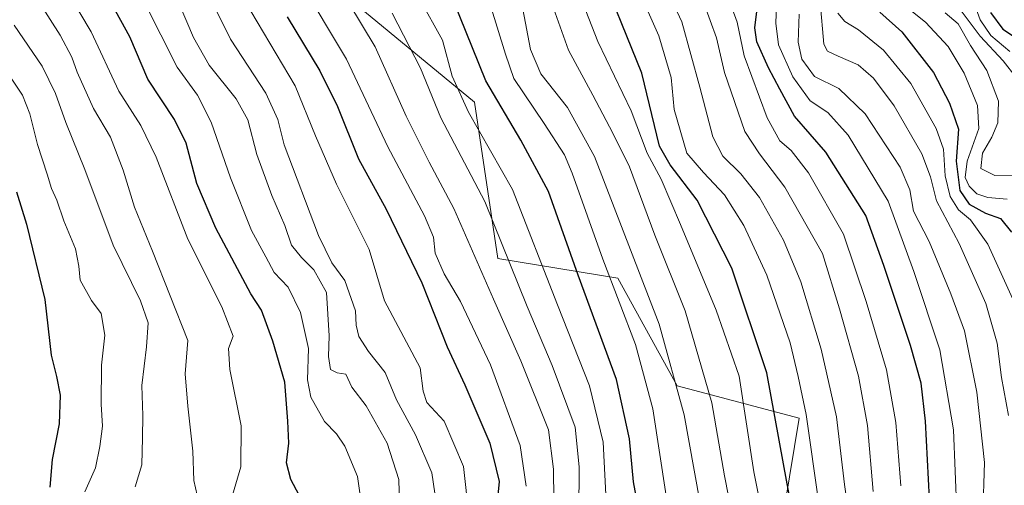
# Model space of a CAD drawing. Units: metres. Extents: x 583121 to 586543, y 4765952 to 4768307.
# Drawn here: x 584157 to 584396, y 4766927 to 4767040 of the extents above; entities that cross this region are included whole.
import ezdxf

# ---------------------------------------------------------------- set-up
doc = ezdxf.new("R2010")
doc.units = ezdxf.units.M
doc.header["$MEASUREMENT"] = 0
for name, color, linetype, lineweight in [('Arbolado forestal CxS', 92, 'Continuous', 0), ('Curva de nivel maestra', 30, 'Continuous', 30), ('Curva de nivel normal', 30, 'Continuous', 0)]:
    doc.layers.add(name, color=color, linetype=linetype, lineweight=lineweight)

msp = doc.modelspace()

# ---------------------------------------------------------------- linework, layer by layer
at = {"layer": 'Arbolado forestal CxS', "color": 92, "linetype": 'Continuous', "lineweight": 0}
for points in [[(584342.6681, 4766922.1181, 623.2144), (584346.1285, 4766943.1327, 627.763), (584316.5367, 4766951.0353, 608.6129), (584302.1689, 4766977.0743, 605.7356), (584273.0731, 4766981.8809, 587.161), (584267.4657, 4767019.7353, 596.9693), (584239.3721, 4767042.7705, 585.5737), (584216.0813, 4767052.7499, 574.5924), (584178.0345, 4767064.6695, 556.7126), (584153.2075, 4767069.0499, 541.9051), (584107.2463, 4767108.1033, 525.9448), (584104.0579, 4767148.9099, 534.5195), (584129.0091, 4767173.8729, 553.232), (584131.0965, 4767201.0533, 557.6711), (584136.8909, 4767230.9879, 565.0654), (584140.4813, 4767247.7273, 568.2529), (584140.0913, 4767271.2181, 564.732)], [(584107.2463, 4767108.1033, 525.9448), (584153.2075, 4767069.0499, 541.9051), (584178.0345, 4767064.6695, 556.7126), (584216.0813, 4767052.7499, 574.5924), (584239.3721, 4767042.7705, 585.5737), (584267.4657, 4767019.7353, 596.9693), (584273.0731, 4766981.8809, 587.161), (584302.1689, 4766977.0743, 605.7356), (584316.5367, 4766951.0353, 608.6129), (584346.1285, 4766943.1327, 627.763), (584342.6681, 4766922.1181, 623.2144), (584315.3109, 4766904.0787, 602.135), (584316.7717, 4766874.8813, 598.0483), (584342.8017, 4766875.7629, 616.7628), (584352.2335, 4766868.6715, 624.4083), (584354.3721, 4766867.0635, 626.1901), (584351.0213, 4766853.2809, 621.4612)], [(584153.2075, 4767069.0499, 541.9051), (584178.0345, 4767064.6695, 556.7126), (584216.0813, 4767052.7499, 574.5924), (584239.3721, 4767042.7705, 585.5737), (584267.4657, 4767019.7353, 596.9693), (584273.0731, 4766981.8809, 587.161), (584302.1689, 4766977.0743, 605.7356), (584316.5367, 4766951.0353, 608.6129), (584346.1285, 4766943.1327, 627.763), (584342.6681, 4766922.1181, 623.2144)]]:
    msp.add_polyline3d(points, dxfattribs=at)
at = {"layer": 'Curva de nivel maestra', "color": 30, "linetype": 'Continuous', "lineweight": 30, "flags": 128}
for points, elevation in [([(584227.59, 4766919.5201), (584222.93, 4766928.3201), (584221.84, 4766932.3301), (584222.44, 4766937.0801), (584222.18, 4766942.4801), (584221.44, 4766951.8601), (584218.52, 4766961.8301), (584215.81, 4766969.3701), (584213.23, 4766973.3001), (584204.78, 4766989.2101), (584200.16, 4767000.0101), (584197.55, 4767009.8201), (584194.76, 4767015.5001), (584188.24, 4767025.3201), (584183.88, 4767035.5401), (584179.58, 4767043.4901), (584173.65, 4767052.7001), (584166.38, 4767066.0401), (584162.6, 4767075.4001), (584160.85, 4767083.8401), (584156.85, 4767093.8101)], 550), ([(584347.61, 4766904.0501), (584343.18, 4766927.2301), (584338.27, 4766954.1601), (584329.81, 4766979.5401), (584321.36, 4766996.0001), (584314.81, 4767004.5201), (584312.24, 4767009.0401), (584307.96, 4767026.7001), (584296.92, 4767054.0901)], 625), ([(584309.07, 4766910.7801), (584305.94, 4766927.7101), (584305.02, 4766938.1501), (584301.82, 4766952.5001), (584292.52, 4766977.8101), (584285.34, 4766998.1101), (584278.68, 4767010.5501), (584270.17, 4767024.8501), (584262.14, 4767044.7401)], 600), ([(584222.01, 4767040.4201), (584229.94, 4767027.3401), (584234.25, 4767018.6501), (584239.29, 4767006.0201), (584246.04, 4766993.7801), (584254.68, 4766975.9301), (584260.81, 4766960.4201), (584265.11, 4766951.2101), (584271.13, 4766937.1401), (584273.37, 4766927.8301), (584272.58, 4766919.4801)], 575), ([(584377.68, 4766923.6901), (584376.69, 4766942.4301), (584375.63, 4766951.6301), (584373.08, 4766960.7701), (584366.62, 4766980.1601), (584362.23, 4766992.2901), (584352.53, 4767007.5901), (584344.96, 4767016.3501), (584341.4, 4767022.8501), (584338.67, 4767028.0301), (584335.86, 4767034.3601), (584335.37, 4767037.7001), (584335.85, 4767041.6501)], 650), ([(584365.66, 4767041.5401), (584371, 4767036.7201), (584378.67, 4767026.8801), (584382.52, 4767019.5001), (584384.7, 4767013.1801), (584384.16, 4767005.4101), (584385.05, 4766998.3001), (584387.3, 4766994.9701), (584391.26, 4766992.8601), (584394.92, 4766991.5301), (584397.52, 4766988.2401)], 675), ([(584392.46, 4767041.4201), (584395.45, 4767037.4001), (584400.13, 4767034.3201)], 700), ([(584156.41, 4766997.9901), (584158.83, 4766990.1901), (584163.29, 4766971.9001), (584164.88, 4766958.4601), (584166.17, 4766953.2701), (584167.06, 4766948.7201), (584166.81, 4766941.7801), (584165.07, 4766933.1401), (584164.51, 4766926.4701)], 525)]:
    msp.add_lwpolyline(points, dxfattribs=dict(at, elevation=elevation))
at = {"layer": 'Curva de nivel normal', "color": 30, "linetype": 'Continuous', "lineweight": 0, "flags": 128}
for points, elevation in [([(584266.05, 4766919.78), (584264.74, 4766931.47), (584260.05, 4766942.44), (584255.85, 4766947), (584255.01, 4766949.74), (584254.3, 4766955.34), (584245.6, 4766971.57), (584241.94, 4766984.04), (584233.99, 4766999.83), (584228.88, 4767011.57), (584223.96, 4767023.71), (584213.22, 4767041.76), (584192.88, 4767079.38), (584183.35, 4767091.84), (584179.63, 4767097.54), (584173.31, 4767109.7), (584167.2, 4767117.58), (584165.12, 4767121.54), (584163.56, 4767127.03), (584159.19, 4767135.89), (584155.65, 4767147.7)], 570), ([(584157.1, 4767106.87), (584161.81, 4767096.68), (584167.19, 4767084.37), (584169.67, 4767075.38), (584172.99, 4767067.38), (584179.15, 4767058.59), (584187.42, 4767043.88), (584195.39, 4767028.22), (584200.28, 4767021.37), (584203.63, 4767014.85), (584208.27, 4767001.42), (584213.37, 4766988.65), (584216.86, 4766982.25), (584218.86, 4766978.47), (584222.3, 4766974.88), (584225.27, 4766968.8), (584227.24, 4766960.07), (584226.98, 4766952.42), (584227.76, 4766948.25), (584231.09, 4766942.33), (584233.95, 4766939.36), (584236.02, 4766936.38), (584239.06, 4766929.07), (584240.45, 4766919.51)], 555), ([(584208.76, 4766924.54), (584210.79, 4766931.36), (584210.9, 4766941.29), (584208.1, 4766955), (584207.81, 4766960.07), (584208.93, 4766963), (584206.22, 4766970.17), (584197.96, 4766986.56), (584190.3, 4767006.37), (584186.58, 4767014.04), (584181.22, 4767022.37), (584174.55, 4767036.74), (584163.08, 4767056.02), (584156.7, 4767070.5)], 545), ([(584359.13, 4766913.01), (584357.1, 4766927.11), (584355.16, 4766943.48), (584351.4, 4766959.88), (584346.5, 4766976.21), (584342.33, 4766986.26), (584336.48, 4766996.59), (584332, 4767002.39), (584327.58, 4767006.6), (584325.18, 4767011.3), (584322.04, 4767023.34), (584317.67, 4767039.18), (584308.02, 4767059.73)], 635), ([(584152.82, 4767056.9), (584157.31, 4767049.71), (584162.15, 4767043.53), (584167.02, 4767035.98), (584169.88, 4767030.6), (584171.16, 4767026.96), (584175.08, 4767018.17), (584179.2, 4767011.24), (584182.31, 4767003.26), (584185.03, 4766994.25), (584189.42, 4766983.65), (584197.95, 4766962.02), (584197.35, 4766953.88), (584197.93, 4766946.06), (584199.2, 4766935.18), (584199.44, 4766928.06), (584201.83, 4766917.42)], 540), ([(584230.33, 4767054.73), (584243.36, 4767033.1), (584250.9, 4767016.31), (584256.44, 4767005.19), (584262.42, 4766993.92), (584272.01, 4766971.97), (584278.63, 4766957.09), (584285.32, 4766940.35), (584286.61, 4766930.82), (584286.7, 4766916.14)], 585), ([(584304.1, 4767053.84), (584312.09, 4767035.78), (584315.12, 4767025.68), (584315.83, 4767017.92), (584318.88, 4767007.34), (584322.88, 4767002.7), (584328.02, 4766997.24), (584332.73, 4766989.85), (584338.26, 4766977.84), (584343.91, 4766961.45), (584345.88, 4766953.3), (584347.76, 4766944.03), (584350.87, 4766922.52)], 630), ([(584200.12, 4767051.49), (584208.27, 4767034.99), (584216.85, 4767021.87), (584219.8, 4767015.5), (584221.32, 4767009.39), (584229.63, 4766987.45), (584232.86, 4766980.81), (584235.98, 4766976.48), (584238.61, 4766969.14), (584238.76, 4766965.68), (584239.41, 4766962.95), (584241.78, 4766959.29), (584245.77, 4766954.2), (584248.53, 4766947.58), (584253.16, 4766939.12), (584257.12, 4766929.92), (584258.22, 4766922.26)], 565), ([(584224.93, 4767049.34), (584236.4, 4767030.13), (584246.44, 4767008.89), (584255.29, 4766992.18), (584257.5, 4766987.04), (584257.87, 4766983.14), (584260.05, 4766978.1), (584264.04, 4766971.47), (584271.29, 4766956.13), (584278.5, 4766936.59), (584279.94, 4766926.67)], 580), ([(584254.12, 4767044.86), (584259.68, 4767034.7), (584262.02, 4767026.04), (584265.97, 4767017.29), (584276.61, 4766998.52), (584287.55, 4766970.62), (584295.26, 4766950.99), (584298.57, 4766937.37), (584299.27, 4766924.66)], 595), ([(584285.75, 4767044.84), (584290.19, 4767032.32), (584296.14, 4767021.44), (584300.98, 4767012.23), (584305.01, 4767004.08), (584311.14, 4766987.53), (584318.46, 4766969.18), (584324.96, 4766946.89), (584328.01, 4766929.22), (584329.84, 4766919.76)], 615), ([(584328.33, 4767046.72), (584331.07, 4767039.09), (584332.8, 4767030.97), (584338.35, 4767015.93), (584341.45, 4767010.31), (584344.16, 4767008.01), (584348.36, 4767002.62), (584356.86, 4766987.75), (584362.3, 4766971.44), (584367.29, 4766954.86), (584369.56, 4766942.16), (584370.72, 4766926.76)], 645), ([(584384.3, 4766920.3), (584383.48, 4766940.36), (584380.2, 4766959.7), (584373.9, 4766978.66), (584367.65, 4766995.71), (584358, 4767011.72), (584353.06, 4767017.21), (584348.78, 4767020.03), (584344.55, 4767025.89), (584341.09, 4767033.61), (584340.41, 4767038.82), (584340.72, 4767045.27)], 655), ([(584195.86, 4767043.56), (584199.32, 4767035.38), (584203.14, 4767028.66), (584209.66, 4767020.56), (584212.5, 4767015.46), (584214.72, 4767007.07), (584218.31, 4766997.09), (584221.49, 4766989.8), (584223.07, 4766985.08), (584225.47, 4766982.09), (584228.47, 4766979.13), (584231.58, 4766973.65), (584232.24, 4766963.14), (584232.06, 4766958.13), (584232.57, 4766954.97), (584234.12, 4766954.19), (584236.25, 4766953.84), (584237.74, 4766950.68), (584241.14, 4766946.16), (584246.3, 4766937.1), (584249.08, 4766928.3), (584249.28, 4766922.36)], 560), ([(584271.26, 4767043.34), (584274.97, 4767031.37), (584276.93, 4767025.47), (584284.33, 4767014.53), (584289.2, 4767006.94), (584291.1, 4767002.54), (584298.55, 4766981.7), (584306.46, 4766961.04), (584310.65, 4766945.41), (584313.91, 4766924.39)], 605), ([(584279.11, 4767042.23), (584281.03, 4767032.45), (584283.54, 4767026.55), (584289.99, 4767018.44), (584296.54, 4767006.55), (584312.19, 4766965.91), (584318.26, 4766943.97), (584323.25, 4766916.3)], 610), ([(584339.03, 4766910.77), (584335.1, 4766930.21), (584331.6, 4766953.37), (584326, 4766969.35), (584317.33, 4766990.1), (584312.68, 4767001.07), (584309.26, 4767007.37), (584305.43, 4767017.63), (584297.34, 4767034.37), (584293.64, 4767043.72)], 620), ([(584323, 4767043.7), (584326.04, 4767035.32), (584327.99, 4767026.89), (584332.92, 4767012.64), (584336.49, 4767007.16), (584342.64, 4766999.15), (584351.72, 4766983.06), (584355.88, 4766969.62), (584360.48, 4766953.34), (584362.69, 4766941.36), (584364.05, 4766925.38)], 640), ([(584396.86, 4766943.79), (584395.1, 4766953.04), (584394.1, 4766961.37), (584391.3, 4766970.94), (584384.9, 4766985.48), (584379.38, 4766995.78), (584377.92, 4767001.64), (584375.8, 4767007.2), (584369.1, 4767018.82), (584364.15, 4767025.55), (584360.4, 4767028.75), (584355.59, 4767030.84), (584352.95, 4767032.06), (584352.05, 4767033.74), (584351.2, 4767043.93)], 665), ([(584372.79, 4767042.21), (584376.7, 4767039.1), (584382.21, 4767033.16), (584386.09, 4767026.72), (584389.32, 4767018.94), (584389.63, 4767013.36), (584386.85, 4767005.43), (584386.31, 4767001.5), (584387.27, 4766999.37), (584389.16, 4766997.55), (584391.84, 4766996.65), (584396.53, 4766996.23)], 680), ([(584398.66, 4767025.7), (584395.53, 4767029.7), (584389.94, 4767035.7), (584384.89, 4767042.48)], 690), ([(584397.18, 4767031.99), (584392.55, 4767035.88), (584389.94, 4767039.67), (584388.44, 4767043.84)], 695), ([(584247.5, 4767041.29), (584254.34, 4767027.96), (584259.27, 4767015.91), (584269.94, 4766995.64), (584280.2, 4766970.24), (584286.28, 4766955.92), (584291.81, 4766941.03), (584292.83, 4766931.36), (584292.71, 4766920.36)], 590), ([(584390.58, 4766919.69), (584391.01, 4766932.43), (584389.13, 4766949.45), (584386.19, 4766964.32), (584382.86, 4766973.32), (584377.64, 4766985.96), (584373.84, 4766993.3), (584372.93, 4766998.49), (584370.54, 4767003.96), (584362.13, 4767016.9), (584355.75, 4767023), (584349.78, 4767025.9), (584346.77, 4767030.14), (584345.89, 4767034.23), (584346.13, 4767041.04)], 660), ([(584397.86, 4766972.02), (584391.78, 4766985.33), (584387.65, 4766991.22), (584384.68, 4766993.62), (584382.66, 4766996.85), (584381.51, 4767001.89), (584381.08, 4767008.29), (584379.31, 4767013.35), (584373.15, 4767024.25), (584366.52, 4767032.3), (584360.48, 4767037.21), (584357.18, 4767039.23), (584355.48, 4767041.28)], 670), ([(584397.78, 4767001.84), (584393.52, 4767001.92), (584390.09, 4767003.66), (584390.56, 4767007.35), (584392.79, 4767011.2), (584394.21, 4767014.68), (584394.43, 4767019.94), (584391.61, 4767027.36), (584387.62, 4767033.45), (584384.65, 4767038.7), (584381.49, 4767041.39)], 685), ([(584155.88, 4767038.38), (584162.69, 4767028.44), (584165.87, 4767021.84), (584168.39, 4767014.81), (584173.03, 4767003.44), (584179.85, 4766985.04), (584186.49, 4766971.57), (584188.33, 4766966.26), (584187.96, 4766960.42), (584186.84, 4766951.08), (584187.07, 4766943.8), (584186.99, 4766938.39), (584186.83, 4766931.88), (584185.16, 4766926.56)], 535), ([(584155.33, 4767025.26), (584157.93, 4767021.4), (584159.66, 4767016.92), (584161.55, 4767009.46), (584163.9, 4767002.28), (584164.91, 4766998.82), (584166.2, 4766995.94), (584167.89, 4766990.97), (584170.75, 4766984.17), (584171.57, 4766979.98), (584171.86, 4766976.6), (584174.6, 4766971.68), (584176.97, 4766968.55), (584177.83, 4766963.26), (584177.01, 4766956), (584176.98, 4766946.6), (584177.27, 4766941.2), (584176.64, 4766936.33), (584175.55, 4766931.11), (584172.97, 4766925.36)], 530)]:
    msp.add_lwpolyline(points, dxfattribs=dict(at, elevation=elevation))

doc.saveas('drawing.dxf')
